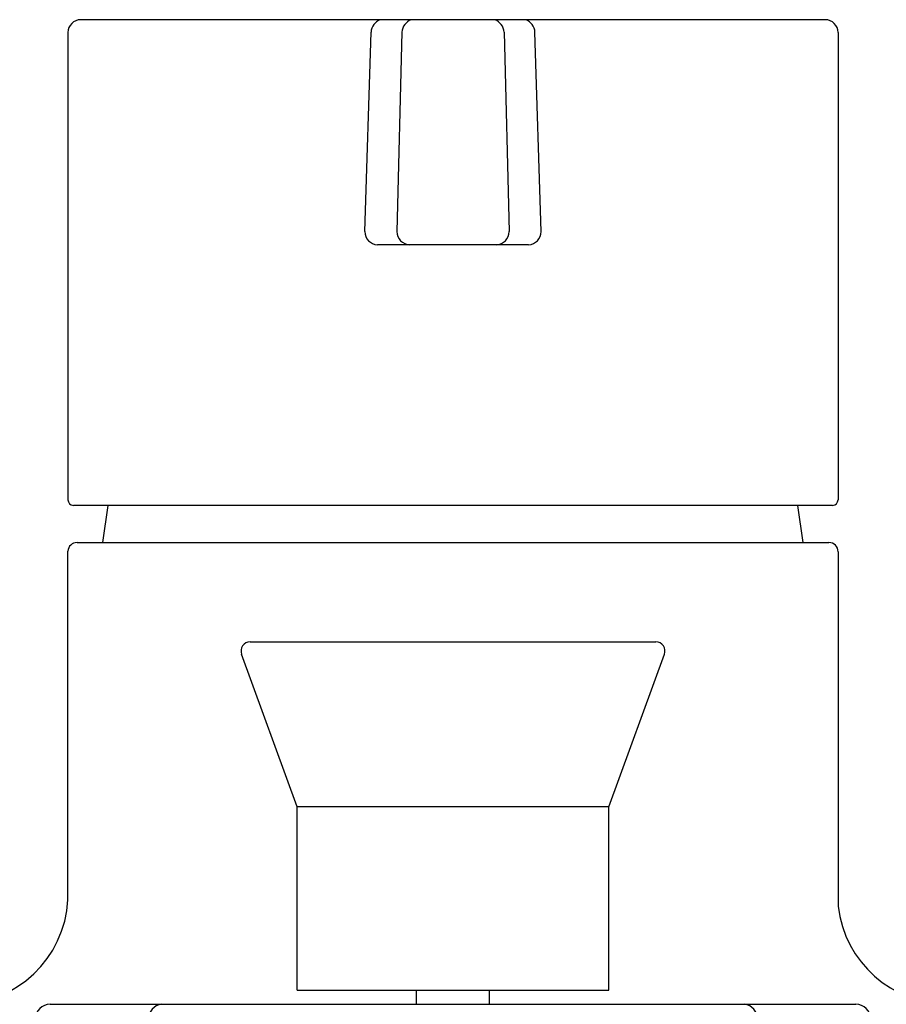
# Model space of a CAD drawing. Units: inches. Extents: x 4156.2 to 4174.4, y 479.4 to 524.9.
# Drawn here: x 4159.5 to 4161.4, y 498.1 to 500.2 of the extents above; entities that cross this region are included whole.
import ezdxf

# ---------------------------------------------------------------- set-up
doc = ezdxf.new("R2010")
doc.units = ezdxf.units.IN
doc.header["$LTSCALE"] = 0.64311
doc.header["$MEASUREMENT"] = 0
doc.layers.get('0').update_dxf_attribs({"color": 255, "linetype": 'CONTINUOUS'})

msp = doc.modelspace()

# ---------------------------------------------------------------- linework, layer by layer
for p, q in [((4161.2295, 500.2261), (4159.6313, 500.2261)), ((4159.6037, 500.1985), (4159.6037, 499.1946)), ((4160.2409, 499.7709), (4160.2544, 500.1993)), ((4160.3207, 500.1993), (4160.3098, 499.7709)), ((4160.5401, 500.1993), (4160.551, 499.7709)), ((4160.6199, 499.7709), (4160.6064, 500.1993)), ((4161.2571, 500.1985), (4161.2571, 499.1946)), ((4160.5925, 499.7425), (4160.2684, 499.7425)), ((4161.2453, 499.1828), (4159.6155, 499.1828)), ((4159.6784, 499.1029), (4159.6901, 499.1828)), ((4161.1824, 499.1029), (4161.1707, 499.1828)), ((4159.6233, 499.1029), (4161.2374, 499.1029)), ((4159.6037, 498.3352), (4159.6037, 499.0844)), ((4161.2571, 499.0832), (4161.2571, 498.3215)), ((4159.9949, 498.8895), (4160.8659, 498.8895)), ((4160.0958, 498.5352), (4159.9764, 498.8631)), ((4160.7651, 498.5352), (4160.8844, 498.8631)), ((4160.0958, 498.1415), (4160.0958, 498.5352)), ((4160.7651, 498.5352), (4160.0958, 498.5352)), ((4160.7651, 498.1415), (4160.7651, 498.5352)), ((4160.0958, 498.1415), (4160.7651, 498.1415)), ((4160.3517, 498.1109), (4160.3517, 498.1415)), ((4160.5091, 498.1109), (4160.5091, 498.1415)), ((4159.5655, 498.1109), (4161.2953, 498.1109))]:
    msp.add_line(p, q)
for centre, radius, start, end in [((4159.6313, 500.1985), 0.0276, 90, 180), ((4160.2859, 500.1968), 0.0316, 111.8527, 175.483), ((4160.3522, 500.1968), 0.0316, 111.8527, 175.483), ((4160.5086, 500.1968), 0.0316, 4.517, 68.1473), ((4160.5749, 500.1968), 0.0316, 4.517, 68.1473), ((4161.2295, 500.1985), 0.0276, 360, 90), ((4160.2702, 499.7717), 0.0293, 181.502, 266.4638), ((4160.3391, 499.7717), 0.0293, 181.502, 266.4638), ((4160.5218, 499.7717), 0.0293, 273.5362, 358.498), ((4160.5906, 499.7717), 0.0293, 273.5362, 358.498), ((4159.6155, 499.1946), 0.0118, 180, 270), ((4161.2453, 499.1946), 0.0118, 270, 360), ((4159.6233, 499.0832), 0.0197, 90.0005, 176.5535), ((4161.2374, 499.0832), 0.0197, 0, 90), ((4159.9949, 498.8698), 0.0197, 89.9992, 200), ((4160.8659, 498.8698), 0.0197, 340, 90.0015), ((4159.3672, 498.3478), 0.2368, 270.0567, 356.9503), ((4161.4942, 498.3497), 0.2387, 186.7768, 269.8117), ((4159.5655, 498.0795), 0.0315, 90.028, 179.9932), ((4159.8085, 498.0797), 0.0315, 97.5951, 180.0656), ((4161.0523, 498.0797), 0.0315, 359.9344, 82.4049), ((4161.2953, 498.0795), 0.0315, 0.0068, 89.972)]:
    msp.add_arc(centre, radius, start, end)

doc.saveas('drawing.dxf')
